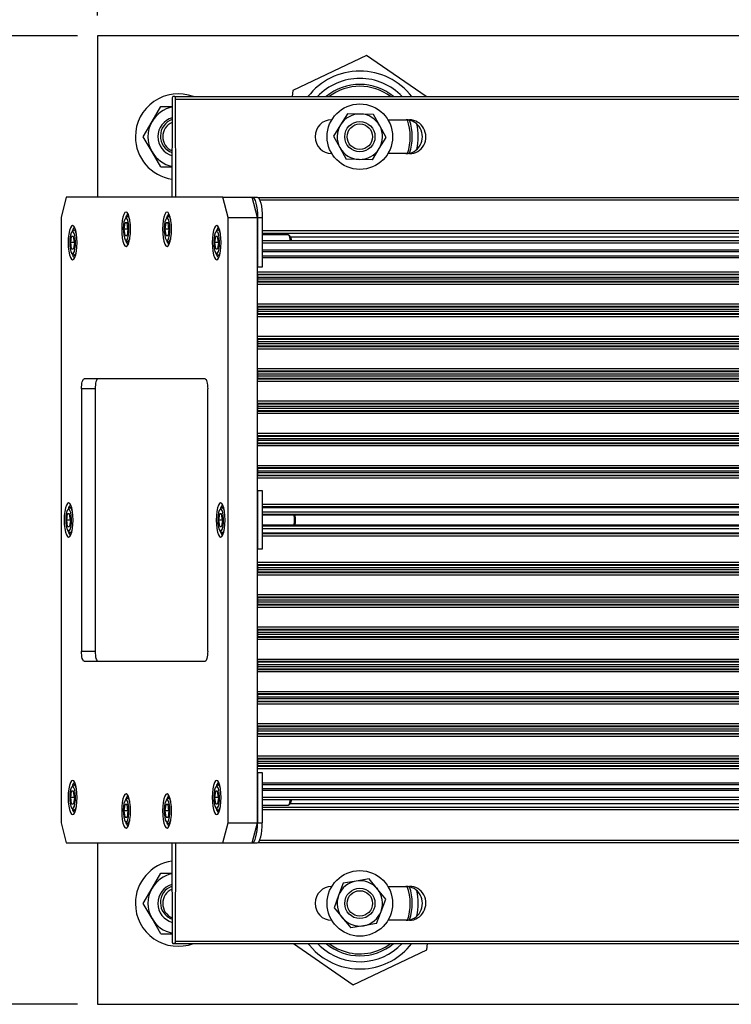
# Model space of a CAD drawing. Extents: x 249 to 298.3, y 595.6 to 661.
# Drawn here: x 278.9 to 281.1, y 644.8 to 647.9 of the extents above; entities that cross this region are included whole.
import ezdxf

# ---------------------------------------------------------------- set-up
doc = ezdxf.new("R2010")
doc.units = 0
doc.header["$MEASUREMENT"] = 0
doc.layers.get('0').update_dxf_attribs({"linetype": 'CONTINUOUS'})
doc.layers.get('DEFPOINTS').update_dxf_attribs({"linetype": 'CONTINUOUS'})
doc.styles.add('ROMANS', font='ROMANS.SHX')
doc.styles.get("Standard").update_dxf_attribs({"font": 'arial.ttf'})
doc.dimstyles.new('ROMANS', dxfattribs={"dimtxt": 0.18, "dimasz": 0.18, "dimexe": 0.18, "dimexo": 0.0625, "dimgap": 0.09, "dimtad": 0, "dimtih": 1, "dimtoh": 1, "dimdec": 4, "dimzin": 0, "dimtxsty": 'STANDARD', "dimcen": 0.09, "dimazin": 3, "dimtfac": 1, "dimtdec": 4, "dimtofl": 0, "dimtmove": 0, "dimatfit": 3, "dimtolj": 1, "dimtzin": 0})

# ---------------------------------------------------------------- blocks, each defined once
blk = doc.blocks.new('*D329')
at = {"color": 0, "linetype": 'CONTINUOUS'}
for p, q in [((279.0944, 647.8644), (279.0944, 648.8883)), ((282.9694, 647.8644), (282.9694, 648.8883)), ((279.5444, 648.7633), (279.777, 648.7633)), ((282.5194, 648.7633), (282.357, 648.7633))]:
    blk.add_line(p, q, dxfattribs=at)
for points in [[(279.5444, 648.8383), (279.5444, 648.6883), (279.0944, 648.7633)], [(282.5194, 648.8383), (282.5194, 648.6883), (282.9694, 648.7633)]]:
    blk.add_solid(points, dxfattribs=at)
at = {"layer": 'DEFPOINTS', "color": 0, "linetype": 'CONTINUOUS'}
for p in [(282.9694, 648.7633), (279.0944, 647.8019), (282.9694, 647.8019)]:
    blk.add_point(p, dxfattribs=at)
at = {"color": 0, "linetype": 'CONTINUOUS', "insert": (281.067, 648.7633), "char_height": 0.3, "attachment_point": 5, "style": 'ROMANS'}
blk.add_mtext('\\A1;15.5 [394]', dxfattribs=at)
blk = doc.blocks.new('*D330')
at = {"color": 0, "linetype": 'CONTINUOUS'}
for p, q in [((279.0319, 647.8019), (277.1649, 647.8019)), ((277.2899, 647.3519), (277.2899, 646.5009)), ((277.2899, 645.2519), (277.2899, 645.8637)), ((279.0319, 644.8019), (277.1649, 644.8019))]:
    blk.add_line(p, q, dxfattribs=at)
for points in [[(277.2149, 647.3519), (277.3649, 647.3519), (277.2899, 647.8019)], [(277.2149, 645.2519), (277.3649, 645.2519), (277.2899, 644.8019)]]:
    blk.add_solid(points, dxfattribs=at)
at = {"layer": 'DEFPOINTS', "color": 0, "linetype": 'CONTINUOUS'}
for p in [(279.0944, 647.8019), (277.2899, 644.8019), (279.0944, 644.8019)]:
    blk.add_point(p, dxfattribs=at)
at = {"color": 0, "linetype": 'CONTINUOUS', "insert": (277.2899, 646.1823), "char_height": 0.3, "attachment_point": 5, "style": 'ROMANS'}
blk.add_mtext('\\A1;12.0 [305]', dxfattribs=at)

msp = doc.modelspace()

# ---------------------------------------------------------------- linework, layer by layer
at = {"color": 0, "linetype": 'CONTINUOUS'}
for p, q in [((282.9694, 647.8019), (279.0944, 647.8019)), ((279.0944, 647.8019), (279.0944, 647.3019)), ((279.9273, 647.7411), (279.6991, 647.6329)), ((280.1121, 647.6135), (279.9273, 647.7411)), ((279.326, 647.606), (279.3247, 647.3019)), ((279.3338, 647.6135), (279.328, 647.6135)), ((279.3338, 647.6135), (282.7145, 647.6135)), ((279.3371, 647.3019), (279.3357, 647.606)), ((279.3357, 647.606), (282.7165, 647.606)), ((279.6991, 647.6329), (279.6975, 647.6135)), ((279.2632, 647.5362), (279.2903, 647.5831)), ((279.2903, 647.5831), (279.3259, 647.5831)), ((279.8682, 647.5606), (279.847, 647.5261)), ((279.9087, 647.5596), (279.8682, 647.5606)), ((279.9493, 647.5585), (279.9087, 647.5596)), ((279.9687, 647.5229), (279.9493, 647.5585)), ((279.2362, 647.4894), (279.2632, 647.5362)), ((279.819, 647.5419), (279.8201, 647.5419)), ((279.847, 647.5261), (279.8258, 647.4915)), ((279.988, 647.4873), (279.9687, 647.5229)), ((279.9938, 647.5419), (280.0605, 647.5419)), ((279.2632, 647.4425), (279.2362, 647.4894)), ((279.8258, 647.4915), (279.8452, 647.4558)), ((279.9668, 647.4527), (279.988, 647.4873)), ((279.8452, 647.4558), (279.8646, 647.4202)), ((279.9456, 647.4181), (279.9668, 647.4527)), ((279.2903, 647.3956), (279.2632, 647.4425)), ((279.8201, 647.4369), (279.8195, 647.4369)), ((280.061, 647.4369), (279.9938, 647.4369)), ((279.2903, 647.3956), (279.3251, 647.3956)), ((279.9051, 647.4191), (279.8646, 647.4202)), ((279.9456, 647.4181), (279.9051, 647.4191)), ((278.9977, 647.3019), (278.9815, 647.2394)), ((279.483, 647.3019), (278.9977, 647.3019)), ((279.4991, 647.2394), (279.483, 647.3019)), ((279.483, 647.3019), (279.5735, 647.3019)), ((279.5897, 647.2394), (279.5735, 647.3019)), ((279.5735, 647.3019), (279.5886, 647.3019)), ((279.5912, 647.301), (282.8917, 647.301)), ((279.5966, 647.2936), (282.8937, 647.2936)), ((278.9815, 647.2394), (278.9815, 645.3644)), ((279.1849, 647.2405), (279.1806, 647.2359)), ((279.1923, 647.2419), (279.1876, 647.2419)), ((279.3118, 647.2405), (279.3075, 647.2359)), ((279.3192, 647.2419), (279.3145, 647.2419)), ((279.4991, 647.2394), (279.5897, 647.2394)), ((279.4991, 645.3644), (279.4991, 647.2394)), ((279.5897, 645.3644), (279.5897, 647.2394)), ((279.5897, 647.2394), (279.5897, 647.0857)), ((279.5897, 647.2394), (279.6048, 647.2394)), ((279.6048, 647.2394), (279.6048, 647.0857)), ((279.1771, 647.2028), (279.1801, 647.2224)), ((279.1859, 647.2224), (279.1801, 647.2224)), ((279.1888, 647.2028), (279.1859, 647.2224)), ((279.304, 647.2028), (279.307, 647.2224)), ((279.3128, 647.2224), (279.307, 647.2224)), ((279.3157, 647.2028), (279.3128, 647.2224)), ((279.0114, 647.1612), (279.0143, 647.1807)), ((279.0201, 647.1807), (279.0143, 647.1807)), ((279.0191, 647.1988), (279.0148, 647.1943)), ((279.0231, 647.1612), (279.0201, 647.1807)), ((279.0265, 647.2003), (279.0218, 647.2003)), ((279.1801, 647.1833), (279.1771, 647.2028)), ((279.1888, 647.2028), (279.1771, 647.2028)), ((279.1801, 647.1833), (279.1859, 647.1833)), ((279.1888, 647.2028), (279.1859, 647.1833)), ((279.307, 647.1833), (279.304, 647.2028)), ((279.3157, 647.2028), (279.304, 647.2028)), ((279.307, 647.1833), (279.3128, 647.1833)), ((279.3157, 647.2028), (279.3128, 647.1833)), ((279.4576, 647.1612), (279.4605, 647.1807)), ((279.4664, 647.1807), (279.4605, 647.1807)), ((279.4653, 647.1988), (279.4611, 647.1943)), ((279.4693, 647.1612), (279.4664, 647.1807)), ((279.4728, 647.2003), (279.4681, 647.2003)), ((279.6048, 647.1985), (282.9187, 647.1985)), ((279.6048, 647.191), (282.9207, 647.191)), ((279.686, 647.185), (279.6048, 647.185)), ((279.6918, 647.1796), (279.6876, 647.1841)), ((279.6921, 647.1793), (282.7967, 647.1793)), ((279.0143, 647.1417), (279.0114, 647.1612)), ((279.0231, 647.1612), (279.0114, 647.1612)), ((279.0231, 647.1612), (279.0201, 647.1417)), ((279.1806, 647.1698), (279.1849, 647.1652)), ((279.1849, 647.1652), (279.1876, 647.1638)), ((279.1876, 647.1638), (279.1923, 647.1638)), ((279.3075, 647.1698), (279.3118, 647.1652)), ((279.3118, 647.1652), (279.3145, 647.1638)), ((279.3145, 647.1638), (279.3192, 647.1638)), ((279.4605, 647.1417), (279.4576, 647.1612)), ((279.4693, 647.1612), (279.4576, 647.1612)), ((279.4693, 647.1612), (279.4664, 647.1417)), ((279.6048, 647.1679), (282.9271, 647.1679)), ((279.6048, 647.1605), (282.9291, 647.1605)), ((279.0143, 647.1417), (279.0201, 647.1417)), ((279.0148, 647.1282), (279.0191, 647.1236)), ((279.0191, 647.1236), (279.0218, 647.1221)), ((279.0218, 647.1221), (279.0265, 647.1221)), ((279.4605, 647.1417), (279.4664, 647.1417)), ((279.4611, 647.1282), (279.4653, 647.1236)), ((279.4653, 647.1236), (279.4681, 647.1221)), ((279.4681, 647.1221), (279.4728, 647.1221)), ((279.6048, 647.1386), (282.9291, 647.1386)), ((279.6048, 647.1333), (282.9285, 647.1333)), ((279.6048, 647.1208), (282.9253, 647.1208)), ((279.6048, 647.1155), (282.9247, 647.1155)), ((279.6048, 647.0857), (279.5897, 647.0857)), ((279.5897, 647.0711), (282.9247, 647.0711)), ((279.5897, 647.0641), (282.9417, 647.0641)), ((279.5897, 647.0622), (282.9702, 647.0622)), ((279.5897, 647.0414), (282.9702, 647.0414)), ((279.5897, 647.0394), (282.9417, 647.0394)), ((279.5897, 647.0324), (282.9398, 647.0324)), ((279.5914, 647.0489), (279.5914, 647.0547)), ((279.5914, 647.0547), (282.9721, 647.0547)), ((279.5914, 647.0489), (282.9721, 647.0489)), ((279.5897, 646.9712), (282.9398, 646.9712)), ((279.5897, 646.9642), (282.9417, 646.9642)), ((279.5897, 646.9622), (282.9702, 646.9622)), ((279.5897, 646.9414), (282.9702, 646.9414)), ((279.5897, 646.9394), (282.9417, 646.9394)), ((279.5914, 646.9489), (279.5914, 646.9547)), ((279.5914, 646.9547), (282.9721, 646.9547)), ((279.5914, 646.9489), (282.9721, 646.9489)), ((279.5897, 646.9324), (282.9398, 646.9324)), ((279.5897, 646.8712), (282.9398, 646.8712)), ((279.5897, 646.8642), (282.9417, 646.8642)), ((279.5897, 646.8622), (282.9702, 646.8622)), ((279.5914, 646.8489), (279.5914, 646.8547)), ((279.5914, 646.8547), (282.9721, 646.8547)), ((279.5914, 646.8489), (282.9721, 646.8489)), ((279.5897, 646.8414), (282.9702, 646.8414)), ((279.5897, 646.8394), (282.9417, 646.8394)), ((279.5897, 646.8324), (282.9398, 646.8324)), ((279.5897, 646.7712), (282.9398, 646.7712)), ((279.5897, 646.7642), (282.9417, 646.7642)), ((279.5897, 646.7622), (282.9702, 646.7622)), ((279.5914, 646.7489), (279.5914, 646.7547)), ((279.5914, 646.7547), (282.9721, 646.7547)), ((279.4276, 646.7394), (279.053, 646.7394)), ((279.5897, 646.7414), (282.9702, 646.7414)), ((279.5897, 646.7394), (282.9417, 646.7394)), ((279.5897, 646.7324), (282.9398, 646.7324)), ((279.5914, 646.7489), (282.9721, 646.7489)), ((279.0449, 646.7081), (279.0449, 645.8956)), ((279.0872, 646.7081), (279.0449, 646.7081)), ((279.0872, 646.7081), (279.0872, 645.8956)), ((279.4357, 645.8956), (279.4357, 646.7081)), ((279.5897, 646.6712), (282.9398, 646.6712)), ((279.5897, 646.6642), (282.9417, 646.6642)), ((279.5897, 646.6622), (282.9702, 646.6622)), ((279.5897, 646.6414), (282.9702, 646.6414)), ((279.5897, 646.6394), (282.9417, 646.6394)), ((279.5897, 646.6325), (282.9398, 646.6325)), ((279.5914, 646.6489), (279.5914, 646.6547)), ((279.5914, 646.6547), (282.9721, 646.6547)), ((279.5914, 646.6489), (282.9721, 646.6489)), ((279.5897, 646.5712), (282.9398, 646.5712)), ((279.5897, 646.5642), (282.9417, 646.5642)), ((279.5897, 646.5622), (282.9702, 646.5622)), ((279.5897, 646.5414), (282.9702, 646.5414)), ((279.5897, 646.5395), (282.9417, 646.5395)), ((279.5914, 646.5489), (279.5914, 646.5547)), ((279.5914, 646.5547), (282.9721, 646.5547)), ((279.5914, 646.5489), (282.9721, 646.5489)), ((279.5897, 646.5325), (282.9398, 646.5325)), ((279.5897, 646.4712), (282.9398, 646.4712)), ((279.5897, 646.4642), (282.9417, 646.4642)), ((279.5897, 646.4623), (282.9702, 646.4623)), ((279.5914, 646.4489), (279.5914, 646.4548)), ((279.5914, 646.4548), (282.9721, 646.4548)), ((279.5914, 646.4489), (282.9721, 646.4489)), ((279.5897, 646.4414), (282.9702, 646.4414)), ((279.5897, 646.4395), (282.9417, 646.4395)), ((279.5897, 646.4325), (282.9398, 646.4325)), ((279.5897, 646.3932), (279.5897, 646.212)), ((279.5897, 646.3932), (279.6048, 646.3932)), ((279.6048, 646.3932), (279.6048, 646.212)), ((279.0067, 646.3395), (279.0025, 646.3349)), ((279.0142, 646.3409), (279.0094, 646.3409)), ((279.4777, 646.3395), (279.4734, 646.3349)), ((279.4851, 646.3409), (279.4804, 646.3409)), ((279.6048, 646.351), (282.9247, 646.351)), ((279.6048, 646.3435), (282.9343, 646.3435)), ((279.6048, 646.3413), (282.9357, 646.3413)), ((279.6048, 646.3277), (282.9392, 646.3277)), ((278.999, 646.3019), (279.0019, 646.3214)), ((279.0019, 646.2823), (278.999, 646.3019)), ((279.0107, 646.3019), (278.999, 646.3019)), ((279.0078, 646.3214), (279.0019, 646.3214)), ((279.0107, 646.3019), (279.0078, 646.3214)), ((279.0107, 646.3019), (279.0078, 646.2823)), ((279.47, 646.3019), (279.4729, 646.3214)), ((279.4729, 646.2823), (279.47, 646.3019)), ((279.4817, 646.3019), (279.47, 646.3019)), ((279.4787, 646.3214), (279.4729, 646.3214)), ((279.4817, 646.3019), (279.4787, 646.3214)), ((279.4817, 646.3019), (279.4787, 646.2823)), ((279.6048, 646.3199), (282.9392, 646.3199)), ((279.6048, 646.318), (282.9367, 646.318)), ((279.0019, 646.2823), (279.0078, 646.2823)), ((279.0025, 646.2688), (279.0067, 646.2642)), ((279.0067, 646.2642), (279.0094, 646.2628)), ((279.4729, 646.2823), (279.4787, 646.2823)), ((279.4734, 646.2688), (279.4777, 646.2642)), ((279.4777, 646.2642), (279.4804, 646.2628)), ((282.9367, 646.2858), (279.6048, 646.2858)), ((279.6048, 646.2838), (282.9392, 646.2838)), ((279.6048, 646.2761), (282.9392, 646.2761)), ((279.0094, 646.2628), (279.0142, 646.2628)), ((279.4804, 646.2628), (279.4851, 646.2628)), ((279.6048, 646.2624), (282.9357, 646.2624)), ((279.6048, 646.2602), (282.9343, 646.2602)), ((279.6048, 646.2527), (282.9247, 646.2527)), ((279.6048, 646.212), (279.5897, 646.212)), ((279.5897, 646.1713), (282.9398, 646.1713)), ((279.5897, 646.1643), (282.9417, 646.1643)), ((279.5897, 646.1623), (282.9702, 646.1623)), ((279.5897, 646.1411), (282.9702, 646.1411)), ((279.5914, 646.1486), (279.5914, 646.1548)), ((279.5914, 646.1548), (282.9721, 646.1548)), ((279.5914, 646.1486), (282.9721, 646.1486)), ((279.5897, 646.1395), (282.9417, 646.1395)), ((279.5897, 646.1325), (282.9398, 646.1325)), ((279.5897, 646.0713), (282.9398, 646.0713)), ((279.5897, 646.0643), (282.9417, 646.0643)), ((279.5897, 646.0623), (282.9702, 646.0623)), ((279.5914, 646.0486), (279.5914, 646.0548)), ((279.5914, 646.0548), (282.9721, 646.0548)), ((279.5897, 646.0411), (282.9702, 646.0411)), ((279.5897, 646.0395), (282.9417, 646.0395)), ((279.5897, 646.0325), (282.9398, 646.0325)), ((279.5914, 646.0486), (282.9721, 646.0486)), ((279.5897, 645.9713), (282.9398, 645.9713)), ((279.5897, 645.9643), (282.9417, 645.9643)), ((279.5897, 645.9623), (282.9702, 645.9623)), ((279.5897, 645.9412), (282.9702, 645.9412)), ((279.5897, 645.9395), (282.9417, 645.9395)), ((279.5897, 645.9325), (282.9398, 645.9325)), ((279.5914, 645.9487), (279.5914, 645.9548)), ((279.5914, 645.9548), (282.9721, 645.9548)), ((279.5914, 645.9487), (282.9721, 645.9487)), ((279.0449, 645.8956), (279.0872, 645.8956)), ((279.5897, 645.8713), (282.9398, 645.8713)), ((279.053, 645.8644), (279.4276, 645.8644)), ((279.5897, 645.8643), (282.9417, 645.8643)), ((279.5897, 645.8623), (282.9702, 645.8623)), ((279.5897, 645.8412), (282.9702, 645.8412)), ((279.5897, 645.8395), (282.9417, 645.8395)), ((279.5914, 645.8487), (279.5914, 645.8548)), ((279.5914, 645.8548), (282.9721, 645.8548)), ((279.5914, 645.8487), (282.9721, 645.8487)), ((279.5897, 645.8325), (282.9398, 645.8325)), ((279.5897, 645.7713), (282.9398, 645.7713)), ((279.5897, 645.7643), (282.9417, 645.7643)), ((279.5897, 645.7623), (282.9702, 645.7623)), ((279.5914, 645.7487), (279.5914, 645.7548)), ((279.5914, 645.7548), (282.9721, 645.7548)), ((279.5914, 645.7487), (282.9721, 645.7487)), ((279.5897, 645.7412), (282.9702, 645.7412)), ((279.5897, 645.7396), (282.9417, 645.7396)), ((279.5897, 645.7326), (282.9398, 645.7326)), ((279.5897, 645.6713), (282.9398, 645.6713)), ((279.5897, 645.6643), (282.9417, 645.6643)), ((279.5897, 645.6624), (282.9702, 645.6624)), ((279.5914, 645.6487), (279.5914, 645.6549)), ((279.5914, 645.6549), (282.9721, 645.6549)), ((279.5897, 645.6412), (282.9702, 645.6412)), ((279.5897, 645.6396), (282.9417, 645.6396)), ((279.5897, 645.6326), (282.9398, 645.6326)), ((279.5914, 645.6487), (282.9721, 645.6487)), ((279.5897, 645.5713), (282.9398, 645.5713)), ((279.5897, 645.5643), (282.9417, 645.5643)), ((279.5897, 645.5624), (282.9702, 645.5624)), ((279.5897, 645.5412), (282.9702, 645.5412)), ((279.5897, 645.5396), (282.9417, 645.5396)), ((279.5897, 645.5326), (282.9247, 645.5326)), ((279.5914, 645.5487), (279.5914, 645.5549)), ((279.5914, 645.5549), (282.9721, 645.5549)), ((279.5914, 645.5487), (282.9721, 645.5487)), ((279.5897, 645.5195), (279.5897, 645.3644)), ((279.5897, 645.5195), (279.6048, 645.5195)), ((279.6048, 645.5195), (279.6048, 645.3644)), ((279.0191, 645.4802), (279.0148, 645.4756)), ((279.0265, 645.4816), (279.0218, 645.4816)), ((279.4653, 645.4802), (279.4611, 645.4756)), ((279.4728, 645.4816), (279.4681, 645.4816)), ((279.6048, 645.4882), (282.9247, 645.4882)), ((279.6048, 645.4829), (282.9253, 645.4829)), ((279.6048, 645.4704), (282.9285, 645.4704)), ((279.0114, 645.4425), (279.0143, 645.4621)), ((279.0143, 645.423), (279.0114, 645.4425)), ((279.0231, 645.4425), (279.0114, 645.4425)), ((279.0201, 645.4621), (279.0143, 645.4621)), ((279.0231, 645.4425), (279.0201, 645.4621)), ((279.0231, 645.4425), (279.0201, 645.423)), ((279.1923, 645.44), (279.1876, 645.44)), ((279.3192, 645.44), (279.3145, 645.44)), ((279.4576, 645.4425), (279.4605, 645.4621)), ((279.4605, 645.423), (279.4576, 645.4425)), ((279.4693, 645.4425), (279.4576, 645.4425)), ((279.4664, 645.4621), (279.4605, 645.4621)), ((279.4693, 645.4425), (279.4664, 645.4621)), ((279.4693, 645.4425), (279.4664, 645.423)), ((279.6048, 645.4651), (282.9291, 645.4651)), ((279.6048, 645.4433), (282.9291, 645.4433)), ((279.0143, 645.423), (279.0201, 645.423)), ((279.0148, 645.4095), (279.0191, 645.4049)), ((279.1771, 645.4009), (279.1801, 645.4205)), ((279.1859, 645.4205), (279.1801, 645.4205)), ((279.1849, 645.4386), (279.1806, 645.434)), ((279.1888, 645.4009), (279.1859, 645.4205)), ((279.304, 645.4009), (279.307, 645.4205)), ((279.3128, 645.4205), (279.307, 645.4205)), ((279.3118, 645.4386), (279.3075, 645.434)), ((279.3157, 645.4009), (279.3128, 645.4205)), ((279.4605, 645.423), (279.4664, 645.423)), ((279.4611, 645.4095), (279.4653, 645.4049)), ((279.6048, 645.4358), (282.9271, 645.4358)), ((279.6048, 645.4188), (279.686, 645.4188)), ((279.6048, 645.4127), (282.9207, 645.4127)), ((279.6876, 645.4196), (279.6918, 645.4241)), ((279.6921, 645.4244), (282.7967, 645.4244)), ((279.0191, 645.4049), (279.0218, 645.4035)), ((279.0218, 645.4035), (279.0265, 645.4035)), ((279.1801, 645.3814), (279.1771, 645.4009)), ((279.1888, 645.4009), (279.1771, 645.4009)), ((279.1801, 645.3814), (279.1859, 645.3814)), ((279.1888, 645.4009), (279.1859, 645.3814)), ((279.307, 645.3814), (279.304, 645.4009)), ((279.3157, 645.4009), (279.304, 645.4009)), ((279.307, 645.3814), (279.3128, 645.3814)), ((279.3157, 645.4009), (279.3128, 645.3814)), ((279.4653, 645.4049), (279.4681, 645.4035)), ((279.4681, 645.4035), (279.4728, 645.4035)), ((279.6048, 645.4053), (282.9187, 645.4053)), ((278.9815, 645.3644), (278.9977, 645.3019)), ((279.1806, 645.3679), (279.1849, 645.3633)), ((279.1849, 645.3633), (279.1876, 645.3619)), ((279.1876, 645.3619), (279.1923, 645.3619)), ((279.3075, 645.3679), (279.3118, 645.3633)), ((279.3118, 645.3633), (279.3145, 645.3619)), ((279.3145, 645.3619), (279.3192, 645.3619)), ((279.483, 645.3019), (279.4991, 645.3644)), ((279.4991, 645.3644), (279.5897, 645.3644)), ((279.5735, 645.3019), (279.5897, 645.3644)), ((279.5897, 645.3644), (279.6048, 645.3644)), ((278.9977, 645.3019), (279.483, 645.3019)), ((279.0944, 645.3019), (279.0944, 644.8019)), ((279.3247, 645.3019), (279.326, 644.9977)), ((279.3357, 644.9977), (279.3371, 645.3019)), ((279.483, 645.3019), (279.5735, 645.3019)), ((279.5735, 645.3019), (279.5886, 645.3019)), ((279.5912, 645.3027), (282.8917, 645.3027)), ((279.5966, 645.3101), (282.8937, 645.3101)), ((279.2632, 645.1612), (279.2903, 645.2081)), ((279.2903, 645.2081), (279.3251, 645.2081)), ((279.8195, 645.1672), (279.8203, 645.1672)), ((279.8554, 645.177), (279.8411, 645.139)), ((279.8954, 645.1837), (279.8554, 645.177)), ((279.9354, 645.1903), (279.8954, 645.1837)), ((279.9612, 645.159), (279.9354, 645.1903)), ((279.9936, 645.1672), (280.061, 645.1672)), ((279.2362, 645.1144), (279.2632, 645.1612)), ((279.8411, 645.139), (279.8269, 645.101)), ((279.9869, 645.1277), (279.9612, 645.159)), ((279.2632, 645.0675), (279.2362, 645.1144)), ((279.9727, 645.0897), (279.9869, 645.1277)), ((279.8269, 645.101), (279.8527, 645.0697)), ((279.9585, 645.0517), (279.9727, 645.0897)), ((279.2903, 645.0206), (279.2632, 645.0675)), ((279.8198, 645.0622), (279.819, 645.0622)), ((279.8527, 645.0697), (279.8785, 645.0384)), ((279.9185, 645.0451), (279.8785, 645.0384)), ((279.9585, 645.0517), (279.9185, 645.0451)), ((280.0605, 645.0622), (279.994, 645.0622)), ((279.2903, 645.0206), (279.3259, 645.0206)), ((279.328, 644.9902), (279.3338, 644.9902)), ((279.3338, 644.9902), (282.7145, 644.9902)), ((279.3357, 644.9977), (282.7165, 644.9977)), ((279.7018, 644.9902), (279.8865, 644.8626)), ((279.7757, 644.9902), (279.784, 644.982)), ((280.1148, 644.9708), (280.1163, 644.9902)), ((279.7717, 644.9628), (279.7717, 644.9628)), ((279.8865, 644.8626), (280.1148, 644.9708)), ((279.0944, 644.8019), (282.9694, 644.8019))]:
    msp.add_line(p, q, dxfattribs=at)
at = {"color": 0, "linetype": 'CONTINUOUS', "flags": 128}
for points in [[(279.5735, 647.3019), (279.5767, 647.3007), (279.5797, 647.2971), (279.5825, 647.2913), (279.585, 647.2836), (279.587, 647.2741), (279.5885, 647.2633), (279.5894, 647.2516), (279.5897, 647.2394)], [(279.5886, 647.3019), (279.5918, 647.3007), (279.5948, 647.2971), (279.5976, 647.2913), (279.6, 647.2836), (279.6021, 647.2741), (279.6035, 647.2633), (279.6045, 647.2516), (279.6048, 647.2394)], [(279.183, 647.1497), (279.1865, 647.1515), (279.1899, 647.1568), (279.1927, 647.1653), (279.1949, 647.1763), (279.1963, 647.1891), (279.1967, 647.2028), (279.1963, 647.2166), (279.1949, 647.2294), (279.1927, 647.2404), (279.1899, 647.2488), (279.1865, 647.2541), (279.183, 647.2559), (279.1794, 647.2541), (279.1761, 647.2488), (279.1733, 647.2404), (279.1711, 647.2294), (279.1697, 647.2166), (279.1692, 647.2028), (279.1697, 647.1891), (279.1711, 647.1763), (279.1733, 647.1653), (279.1761, 647.1568), (279.1794, 647.1515), (279.183, 647.1497)], [(279.1947, 647.2304), (279.1944, 647.2315), (279.192, 647.238), (279.1891, 647.2414), (279.1861, 647.2414), (279.1849, 647.2405)], [(279.3099, 647.1497), (279.3134, 647.1515), (279.3168, 647.1568), (279.3196, 647.1653), (279.3218, 647.1763), (279.3232, 647.1891), (279.3236, 647.2028), (279.3232, 647.2166), (279.3218, 647.2294), (279.3196, 647.2404), (279.3168, 647.2488), (279.3134, 647.2541), (279.3099, 647.2559), (279.3063, 647.2541), (279.303, 647.2488), (279.3002, 647.2404), (279.298, 647.2294), (279.2966, 647.2166), (279.2961, 647.2028), (279.2966, 647.1891), (279.298, 647.1763), (279.3002, 647.1653), (279.303, 647.1568), (279.3063, 647.1515), (279.3099, 647.1497)], [(279.3216, 647.2304), (279.3214, 647.2315), (279.3189, 647.238), (279.316, 647.2414), (279.313, 647.2414), (279.3118, 647.2405)], [(279.0172, 647.1081), (279.0208, 647.1099), (279.0241, 647.1152), (279.0269, 647.1236), (279.0291, 647.1346), (279.0305, 647.1475), (279.031, 647.1612), (279.0305, 647.175), (279.0291, 647.1878), (279.0269, 647.1988), (279.0241, 647.2072), (279.0208, 647.2125), (279.0172, 647.2143), (279.0137, 647.2125), (279.0103, 647.2072), (279.0075, 647.1988), (279.0053, 647.1878), (279.0039, 647.175), (279.0035, 647.1612), (279.0039, 647.1475), (279.0053, 647.1346), (279.0075, 647.1236), (279.0103, 647.1152), (279.0137, 647.1099), (279.0172, 647.1081)], [(279.183, 647.1685), (279.1859, 647.1704), (279.1884, 647.1757), (279.1904, 647.184), (279.1916, 647.1944), (279.1918, 647.2056), (279.1911, 647.2166), (279.1895, 647.2261), (279.1872, 647.233), (279.1844, 647.2367), (279.1815, 647.2367), (279.1788, 647.233), (279.1764, 647.2261), (279.1748, 647.2166), (279.1741, 647.2056), (279.1744, 647.1944), (279.1755, 647.184), (279.1775, 647.1757), (279.1801, 647.1704), (279.183, 647.1685)], [(279.3099, 647.1685), (279.3128, 647.1704), (279.3153, 647.1757), (279.3173, 647.184), (279.3185, 647.1944), (279.3187, 647.2056), (279.318, 647.2166), (279.3164, 647.2261), (279.3141, 647.233), (279.3113, 647.2367), (279.3084, 647.2367), (279.3057, 647.233), (279.3034, 647.2261), (279.3018, 647.2166), (279.301, 647.2056), (279.3013, 647.1944), (279.3025, 647.184), (279.3044, 647.1757), (279.307, 647.1704), (279.3099, 647.1685)], [(279.4635, 647.1081), (279.467, 647.1099), (279.4703, 647.1152), (279.4732, 647.1236), (279.4754, 647.1346), (279.4767, 647.1475), (279.4772, 647.1612), (279.4767, 647.175), (279.4754, 647.1878), (279.4732, 647.1988), (279.4703, 647.2072), (279.467, 647.2125), (279.4635, 647.2143), (279.4599, 647.2125), (279.4566, 647.2072), (279.4537, 647.1988), (279.4516, 647.1878), (279.4502, 647.175), (279.4497, 647.1612), (279.4502, 647.1475), (279.4516, 647.1346), (279.4537, 647.1236), (279.4566, 647.1152), (279.4599, 647.1099), (279.4635, 647.1081)], [(279.0172, 647.1269), (279.0201, 647.1288), (279.0227, 647.1341), (279.0246, 647.1424), (279.0258, 647.1528), (279.0261, 647.164), (279.0253, 647.175), (279.0237, 647.1845), (279.0214, 647.1914), (279.0187, 647.1951), (279.0158, 647.1951), (279.013, 647.1914), (279.0107, 647.1845), (279.0091, 647.175), (279.0084, 647.164), (279.0086, 647.1528), (279.0098, 647.1424), (279.0118, 647.1341), (279.0143, 647.1288), (279.0172, 647.1269)], [(279.029, 647.1888), (279.0287, 647.1898), (279.0262, 647.1964), (279.0233, 647.1998), (279.0203, 647.1998), (279.0191, 647.1988)], [(279.4635, 647.1269), (279.4664, 647.1288), (279.4689, 647.1341), (279.4709, 647.1424), (279.4721, 647.1528), (279.4723, 647.164), (279.4716, 647.175), (279.47, 647.1845), (279.4677, 647.1914), (279.4649, 647.1951), (279.462, 647.1951), (279.4592, 647.1914), (279.4569, 647.1845), (279.4553, 647.175), (279.4546, 647.164), (279.4549, 647.1528), (279.456, 647.1424), (279.458, 647.1341), (279.4606, 647.1288), (279.4635, 647.1269)], [(279.4752, 647.1888), (279.4749, 647.1898), (279.4724, 647.1964), (279.4696, 647.1998), (279.4665, 647.1998), (279.4653, 647.1988)], [(279.6919, 647.1679), (279.6916, 647.1703), (279.6903, 647.178), (279.6883, 647.1832), (279.686, 647.185)], [(279.0449, 646.7081), (279.0451, 646.7142), (279.0456, 646.7201), (279.0463, 646.7255), (279.0473, 646.7302), (279.0485, 646.7341), (279.0499, 646.737), (279.0514, 646.7388), (279.053, 646.7394)], [(279.0953, 646.7394), (279.0937, 646.7388), (279.0922, 646.737), (279.0908, 646.7341), (279.0896, 646.7302), (279.0886, 646.7255), (279.0878, 646.7201), (279.0874, 646.7142), (279.0872, 646.7081)], [(279.4276, 646.7394), (279.4291, 646.7388), (279.4307, 646.737), (279.4321, 646.7341), (279.4333, 646.7302), (279.4343, 646.7255), (279.435, 646.7201), (279.4355, 646.7142), (279.4357, 646.7081)], [(279.0049, 646.2487), (279.0084, 646.2506), (279.0117, 646.2559), (279.0146, 646.2643), (279.0168, 646.2753), (279.0181, 646.2881), (279.0186, 646.3019), (279.0181, 646.3156), (279.0168, 646.3284), (279.0146, 646.3394), (279.0117, 646.3479), (279.0084, 646.3532), (279.0049, 646.355), (279.0013, 646.3532), (278.998, 646.3479), (278.9951, 646.3394), (278.9929, 646.3284), (278.9916, 646.3156), (278.9911, 646.3019), (278.9916, 646.2881), (278.9929, 646.2753), (278.9951, 646.2643), (278.998, 646.2559), (279.0013, 646.2506), (279.0049, 646.2487)], [(279.4758, 646.2487), (279.4794, 646.2506), (279.4827, 646.2559), (279.4855, 646.2643), (279.4877, 646.2753), (279.4891, 646.2881), (279.4896, 646.3019), (279.4891, 646.3156), (279.4877, 646.3284), (279.4855, 646.3394), (279.4827, 646.3479), (279.4794, 646.3532), (279.4758, 646.355), (279.4723, 646.3532), (279.4689, 646.3479), (279.4661, 646.3394), (279.4639, 646.3284), (279.4625, 646.3156), (279.4621, 646.3019), (279.4625, 646.2881), (279.4639, 646.2753), (279.4661, 646.2643), (279.4689, 646.2559), (279.4723, 646.2506), (279.4758, 646.2487)], [(279.0049, 646.2676), (279.0077, 646.2694), (279.0103, 646.2748), (279.0123, 646.2831), (279.0135, 646.2934), (279.0137, 646.3047), (279.013, 646.3157), (279.0114, 646.3251), (279.0091, 646.332), (279.0063, 646.3357), (279.0034, 646.3357), (279.0006, 646.332), (278.9983, 646.3251), (278.9967, 646.3157), (278.996, 646.3047), (278.9962, 646.2934), (278.9974, 646.2831), (278.9994, 646.2748), (279.002, 646.2694), (279.0049, 646.2676)], [(279.0166, 646.3294), (279.0163, 646.3305), (279.0138, 646.3371), (279.011, 646.3405), (279.0079, 646.3405), (279.0067, 646.3395)], [(279.4758, 646.2676), (279.4787, 646.2694), (279.4813, 646.2748), (279.4833, 646.2831), (279.4844, 646.2934), (279.4847, 646.3047), (279.484, 646.3157), (279.4824, 646.3251), (279.48, 646.332), (279.4773, 646.3357), (279.4744, 646.3357), (279.4716, 646.332), (279.4693, 646.3251), (279.4677, 646.3157), (279.467, 646.3047), (279.4672, 646.2934), (279.4684, 646.2831), (279.4704, 646.2748), (279.4729, 646.2694), (279.4758, 646.2676)], [(279.4876, 646.3294), (279.4873, 646.3305), (279.4848, 646.3371), (279.4819, 646.3405), (279.4789, 646.3405), (279.4777, 646.3395)], [(279.053, 645.8644), (279.0514, 645.865), (279.0499, 645.8667), (279.0485, 645.8696), (279.0473, 645.8735), (279.0463, 645.8783), (279.0456, 645.8837), (279.0451, 645.8895), (279.0449, 645.8956)], [(279.0872, 645.8956), (279.0874, 645.8895), (279.0878, 645.8837), (279.0886, 645.8783), (279.0896, 645.8735), (279.0908, 645.8696), (279.0922, 645.8667), (279.0937, 645.865), (279.0953, 645.8644)], [(279.4357, 645.8956), (279.4355, 645.8895), (279.435, 645.8837), (279.4343, 645.8783), (279.4333, 645.8735), (279.4321, 645.8696), (279.4307, 645.8667), (279.4291, 645.865), (279.4276, 645.8644)], [(279.0172, 645.3894), (279.0208, 645.3912), (279.0241, 645.3965), (279.0269, 645.405), (279.0291, 645.416), (279.0305, 645.4288), (279.031, 645.4425), (279.0305, 645.4563), (279.0291, 645.4691), (279.0269, 645.4801), (279.0241, 645.4885), (279.0208, 645.4938), (279.0172, 645.4956), (279.0137, 645.4938), (279.0103, 645.4885), (279.0075, 645.4801), (279.0053, 645.4691), (279.0039, 645.4563), (279.0035, 645.4425), (279.0039, 645.4288), (279.0053, 645.416), (279.0075, 645.405), (279.0103, 645.3965), (279.0137, 645.3912), (279.0172, 645.3894)], [(279.0172, 645.4082), (279.0201, 645.4101), (279.0227, 645.4154), (279.0246, 645.4238), (279.0258, 645.4341), (279.0261, 645.4454), (279.0253, 645.4563), (279.0237, 645.4658), (279.0214, 645.4727), (279.0187, 645.4764), (279.0158, 645.4764), (279.013, 645.4727), (279.0107, 645.4658), (279.0091, 645.4563), (279.0084, 645.4454), (279.0086, 645.4341), (279.0098, 645.4238), (279.0118, 645.4154), (279.0143, 645.4101), (279.0172, 645.4082)], [(279.029, 645.4701), (279.0287, 645.4712), (279.0262, 645.4777), (279.0233, 645.4811), (279.0203, 645.4811), (279.0191, 645.4802)], [(279.4635, 645.3894), (279.467, 645.3912), (279.4703, 645.3965), (279.4732, 645.405), (279.4754, 645.416), (279.4767, 645.4288), (279.4772, 645.4425), (279.4767, 645.4563), (279.4754, 645.4691), (279.4732, 645.4801), (279.4703, 645.4885), (279.467, 645.4938), (279.4635, 645.4956), (279.4599, 645.4938), (279.4566, 645.4885), (279.4537, 645.4801), (279.4516, 645.4691), (279.4502, 645.4563), (279.4497, 645.4425), (279.4502, 645.4288), (279.4516, 645.416), (279.4537, 645.405), (279.4566, 645.3965), (279.4599, 645.3912), (279.4635, 645.3894)], [(279.4635, 645.4082), (279.4664, 645.4101), (279.4689, 645.4154), (279.4709, 645.4238), (279.4721, 645.4341), (279.4723, 645.4454), (279.4716, 645.4563), (279.47, 645.4658), (279.4677, 645.4727), (279.4649, 645.4764), (279.462, 645.4764), (279.4592, 645.4727), (279.4569, 645.4658), (279.4553, 645.4563), (279.4546, 645.4454), (279.4549, 645.4341), (279.456, 645.4238), (279.458, 645.4154), (279.4606, 645.4101), (279.4635, 645.4082)], [(279.4752, 645.4701), (279.4749, 645.4712), (279.4724, 645.4777), (279.4696, 645.4811), (279.4665, 645.4811), (279.4653, 645.4802)], [(279.183, 645.3478), (279.1865, 645.3496), (279.1899, 645.3549), (279.1927, 645.3634), (279.1949, 645.3744), (279.1963, 645.3872), (279.1967, 645.4009), (279.1963, 645.4147), (279.1949, 645.4275), (279.1927, 645.4385), (279.1899, 645.4469), (279.1865, 645.4522), (279.183, 645.454), (279.1794, 645.4522), (279.1761, 645.4469), (279.1733, 645.4385), (279.1711, 645.4275), (279.1697, 645.4147), (279.1692, 645.4009), (279.1697, 645.3872), (279.1711, 645.3744), (279.1733, 645.3634), (279.1761, 645.3549), (279.1794, 645.3496), (279.183, 645.3478)], [(279.1947, 645.4285), (279.1944, 645.4296), (279.192, 645.4361), (279.1891, 645.4395), (279.1861, 645.4395), (279.1849, 645.4386)], [(279.3099, 645.3478), (279.3134, 645.3496), (279.3168, 645.3549), (279.3196, 645.3634), (279.3218, 645.3744), (279.3232, 645.3872), (279.3236, 645.4009), (279.3232, 645.4147), (279.3218, 645.4275), (279.3196, 645.4385), (279.3168, 645.4469), (279.3134, 645.4522), (279.3099, 645.454), (279.3063, 645.4522), (279.303, 645.4469), (279.3002, 645.4385), (279.298, 645.4275), (279.2966, 645.4147), (279.2961, 645.4009), (279.2966, 645.3872), (279.298, 645.3744), (279.3002, 645.3634), (279.303, 645.3549), (279.3063, 645.3496), (279.3099, 645.3478)], [(279.3216, 645.4285), (279.3214, 645.4296), (279.3189, 645.4361), (279.316, 645.4395), (279.313, 645.4395), (279.3118, 645.4386)], [(279.183, 645.3666), (279.1859, 645.3685), (279.1884, 645.3738), (279.1904, 645.3822), (279.1916, 645.3925), (279.1918, 645.4038), (279.1911, 645.4147), (279.1895, 645.4242), (279.1872, 645.4311), (279.1844, 645.4348), (279.1815, 645.4348), (279.1788, 645.4311), (279.1764, 645.4242), (279.1748, 645.4147), (279.1741, 645.4038), (279.1744, 645.3925), (279.1755, 645.3822), (279.1775, 645.3738), (279.1801, 645.3685), (279.183, 645.3666)], [(279.3099, 645.3666), (279.3128, 645.3685), (279.3153, 645.3738), (279.3173, 645.3822), (279.3185, 645.3925), (279.3187, 645.4038), (279.318, 645.4147), (279.3164, 645.4242), (279.3141, 645.4311), (279.3113, 645.4348), (279.3084, 645.4348), (279.3057, 645.4311), (279.3034, 645.4242), (279.3018, 645.4147), (279.301, 645.4038), (279.3013, 645.3925), (279.3025, 645.3822), (279.3044, 645.3738), (279.307, 645.3685), (279.3099, 645.3666)], [(279.686, 645.4188), (279.6883, 645.4206), (279.6903, 645.4257), (279.6916, 645.4334), (279.6919, 645.4358)], [(279.5735, 645.3019), (279.5767, 645.3031), (279.5797, 645.3066), (279.5825, 645.3124), (279.585, 645.3202), (279.587, 645.3296), (279.5885, 645.3404), (279.5894, 645.3522), (279.5897, 645.3644)], [(279.5886, 645.3019), (279.5918, 645.3031), (279.5948, 645.3066), (279.5976, 645.3124), (279.6, 645.3202), (279.6021, 645.3296), (279.6035, 645.3404), (279.6045, 645.3522), (279.6048, 645.3644)], [(279.7687, 644.9655), (279.7505, 644.9848), (279.7462, 644.9902)]]:
    msp.add_lwpolyline(points, dxfattribs=at)
at = {"color": 0, "linetype": 'CONTINUOUS'}
for centre, radius in [((279.9069, 647.4894), 0.1015), ((279.9069, 647.4894), 0.0469), ((279.9069, 647.4894), 0.0394), ((279.9069, 645.1144), 0.1015), ((279.9069, 645.1144), 0.0469), ((279.9069, 645.1144), 0.0394)]:
    msp.add_circle(centre, radius, dxfattribs=at)
for centre, radius, start, end in [((279.9069, 647.4894), 0.2031, 37.6831, 142.3169), ((279.9069, 647.4894), 0.1806, 43.4279, 136.5721), ((279.9069, 647.4894), 0.1622, 49.9332, 130.0668), ((279.9069, 647.4894), 0.1563, 52.6252, 127.3748), ((279.3444, 647.4894), 0.1327, 69.2864, 180), ((279.3347, 647.6078), 0.00887, 139.6093, 191.3691), ((279.327, 647.6078), 0.00887, 348.6309, 40.3907), ((279.3444, 647.4894), 0.0938, 101.3769, 150), ((279.3427, 647.4893), 0.0612, 106.0248, 253.4575), ((279.9069, 647.4894), 0.0703, 88.5136, 148.5136), ((279.9069, 647.4894), 0.0703, 28.5136, 88.5136), ((279.3444, 647.4894), 0.0938, 150, 210), ((279.3436, 647.4916), 0.0543, 109.173, 250.3093), ((279.3444, 647.4894), 0.0481, 112.9008, 246.5815), ((279.9069, 647.4894), 0.0703, 148.5136, 208.5136), ((279.9069, 647.4894), 0.0703, 328.5136, 28.5136), ((279.9069, 647.4894), 0.1563, 340.445, 19.6334), ((279.9069, 647.4894), 0.1623, 341.5996, 18.4429), ((279.9069, 647.4894), 0.1806, 347.3648, 12.766), ((279.3444, 647.4894), 0.1328, 180, 261.5523), ((279.9069, 647.4894), 0.0703, 208.5136, 268.5136), ((279.9069, 647.4894), 0.0703, 268.5136, 328.5136), ((279.3444, 647.4894), 0.0938, 210, 258.1054), ((279.1984, 647.2353), 0.0169, 122.0615, 174.4559), ((279.3253, 647.2353), 0.0169, 122.0615, 174.4559), ((279.0327, 647.1937), 0.0169, 122.0615, 174.4559), ((279.4789, 647.1937), 0.0169, 122.0615, 174.4559), ((279.6707, 647.1673), 0.0244, 1.3504, 30.1958), ((279.1981, 647.1701), 0.0165, 184.9186, 238.564), ((279.1804, 647.1762), 0.0144, 299.9497, 356.2627), ((279.325, 647.1701), 0.0165, 184.9186, 238.564), ((279.3073, 647.1762), 0.0144, 299.9497, 356.2627), ((279.0323, 647.1285), 0.0165, 184.9186, 238.564), ((279.0146, 647.1346), 0.0144, 299.9497, 356.2627), ((279.4786, 647.1285), 0.0165, 184.9186, 238.564), ((279.4609, 647.1346), 0.0144, 299.9497, 356.2627), ((279.5812, 647.0563), 0.0103, 351.1708, 34.6386), ((279.5812, 647.0473), 0.0103, 325.3614, 8.8292), ((279.5812, 646.9563), 0.0103, 351.1708, 34.6386), ((279.5812, 646.9473), 0.0103, 325.3614, 8.8292), ((279.5812, 646.8563), 0.0103, 351.1708, 34.6386), ((279.5812, 646.8473), 0.0103, 325.3614, 8.8292), ((279.5812, 646.7563), 0.0103, 351.1708, 34.6386), ((279.5812, 646.7473), 0.0103, 325.3614, 8.8292), ((279.5812, 646.6563), 0.0103, 351.1708, 34.6386), ((279.5812, 646.6473), 0.0103, 325.3614, 8.8292), ((279.5812, 646.5563), 0.0103, 351.1708, 34.6386), ((279.5812, 646.5473), 0.0103, 325.3614, 8.8292), ((279.5812, 646.4563), 0.0103, 351.1708, 34.6386), ((279.5812, 646.4474), 0.0103, 325.3614, 8.8292), ((279.0203, 646.3344), 0.0169, 122.0615, 174.4559), ((279.4913, 646.3344), 0.0169, 122.0615, 174.4559), ((279.6262, 646.3019), 0.0783, 348.1316, 11.8684), ((279.6566, 646.3019), 0.0515, 341.7663, 18.2337), ((279.02, 646.2691), 0.0165, 184.9186, 238.564), ((279.0023, 646.2753), 0.0144, 299.9497, 356.2627), ((279.4909, 646.2691), 0.0165, 184.9186, 238.564), ((279.4732, 646.2753), 0.0144, 299.9497, 356.2627), ((279.5812, 646.1564), 0.0103, 351.1708, 34.6386), ((279.5812, 646.147), 0.0103, 325.3289, 8.8617), ((279.5812, 646.0564), 0.0103, 351.1708, 34.6386), ((279.5812, 646.0471), 0.0103, 325.3289, 8.8617), ((279.5812, 645.9564), 0.0103, 351.1708, 34.6386), ((279.5812, 645.9471), 0.0103, 325.3289, 8.8617), ((279.5812, 645.8564), 0.0103, 351.1708, 34.6386), ((279.5812, 645.8471), 0.0103, 325.3289, 8.8617), ((279.5812, 645.7564), 0.0103, 351.1708, 34.6386), ((279.5812, 645.7471), 0.0103, 325.3289, 8.8617), ((279.5812, 645.6564), 0.0103, 351.1708, 34.6386), ((279.5812, 645.6471), 0.0103, 325.3289, 8.8617), ((279.5812, 645.5565), 0.0103, 351.1708, 34.6386), ((279.5812, 645.5471), 0.0103, 325.3289, 8.8617), ((279.0327, 645.475), 0.0169, 122.0615, 174.4559), ((279.4789, 645.475), 0.0169, 122.0615, 174.4559), ((279.1984, 645.4334), 0.0169, 122.0615, 174.4559), ((279.3253, 645.4334), 0.0169, 122.0615, 174.4559), ((279.0146, 645.4159), 0.0144, 299.9497, 356.2627), ((279.4609, 645.4159), 0.0144, 299.9497, 356.2627), ((279.6707, 645.4364), 0.0244, 329.8042, 358.6496), ((279.0323, 645.4098), 0.0165, 184.9186, 238.564), ((279.4786, 645.4098), 0.0165, 184.9186, 238.564), ((279.1981, 645.3682), 0.0165, 184.9186, 238.564), ((279.1804, 645.3743), 0.0144, 299.9497, 356.2627), ((279.325, 645.3682), 0.0165, 184.9186, 238.564), ((279.3073, 645.3743), 0.0144, 299.9497, 356.2627), ((279.3444, 645.1144), 0.1327, 98.4477, 180), ((279.3444, 645.1144), 0.0938, 101.8946, 150), ((279.3427, 645.1144), 0.0612, 106.5425, 253.9752), ((279.3435, 645.1166), 0.0542, 109.6475, 250.8702), ((279.9069, 645.1144), 0.0703, 99.4535, 159.4535), ((279.9069, 645.1144), 0.0703, 39.4535, 99.4535), ((279.9069, 645.1144), 0.1562, 340.5737, 19.7004), ((279.9069, 645.1144), 0.1623, 341.7026, 18.5462), ((279.3444, 645.1144), 0.0938, 150, 210), ((279.3444, 645.1144), 0.0481, 113.4185, 247.0992), ((279.9069, 645.1144), 0.0703, 159.4535, 219.4535), ((279.9069, 645.1144), 0.0703, 339.4535, 39.4535), ((279.9069, 645.1144), 0.1806, 347.3817, 12.7821), ((279.3444, 645.1144), 0.1328, 180, 290.7136), ((279.9069, 645.1144), 0.0703, 279.4535, 339.4535), ((279.3444, 645.1144), 0.0938, 210, 258.6231), ((279.9069, 645.1144), 0.0703, 219.4535, 279.4535), ((279.3347, 644.9959), 0.00887, 168.6309, 220.3907), ((279.327, 644.9959), 0.00887, 319.6093, 11.3691), ((279.9069, 645.1144), 0.2031, 227.1168, 322.3169), ((279.9069, 645.1144), 0.1806, 227.1168, 316.5721), ((279.9069, 645.1144), 0.1622, 229.9332, 310.0668), ((279.9069, 645.1144), 0.1563, 232.6252, 250.504), ((279.9069, 645.1144), 0.1563, 250.504, 307.3748)]:
    msp.add_arc(centre, radius, start, end, dxfattribs=at)
for centre, major_axis, start_param, end_param in [((279.8192, 647.4894), (-0.0035, 0.0524), 6.218427, 9.360019), ((280.05, 647.4894), (0.0035, 0.0524), 3.206351, 6.347944), ((280.0607, 647.4894), (-0.0035, 0.0524), 3.076834, 6.218427), ((279.8192, 645.1147), (0.0035, 0.0524), 0.064759, 3.206351), ((280.05, 645.1147), (-0.0035, 0.0524), 3.076834, 6.218427), ((280.0607, 645.1147), (0.0035, 0.0524), 3.206351, 6.347944)]:
    msp.add_ellipse(centre, major_axis=major_axis, ratio=0.965633, start_param=start_param, end_param=end_param, dxfattribs=at)

# ---------------------------------------------------------------- dimensions: what is measured, and where the dimension line sits
at = {"color": 7, "linetype": 'CONTINUOUS'}
dim = msp.add_linear_dim(base=(282.9694, 648.7633), p1=(279.0944, 647.8019), p2=(282.9694, 647.8019), dimstyle='ROMANS', override={"dimtxt": 0.3, "dimasz": 0.45, "dimexe": 0.125, "dimtoh": 0, "dimdec": 1, "dimlfac": 4, "dimtxsty": 'ROMANS', "dimcen": 0.12, "dimtdec": 1, "dimatfit": 0, "dimtzin": 12}, dxfattribs=at)
dim.commit()
dim.dimension.update_dxf_attribs({"geometry": '*D329', "text_midpoint": (281.067, 648.7633), "dimtype": 160})
dim = msp.add_linear_dim(base=(277.2899, 644.8019), p1=(279.0944, 647.8019), p2=(279.0944, 644.8019), angle=90, dimstyle='ROMANS', override={"dimtxt": 0.3, "dimasz": 0.45, "dimexe": 0.125, "dimtoh": 0, "dimdec": 1, "dimlfac": 4, "dimtxsty": 'ROMANS', "dimcen": 0.12, "dimtdec": 1, "dimatfit": 0, "dimtzin": 12}, dxfattribs=at)
dim.commit()
dim.dimension.update_dxf_attribs({"geometry": '*D330', "text_midpoint": (277.2899, 646.1823), "dimtype": 160})

doc.saveas('drawing.dxf')
